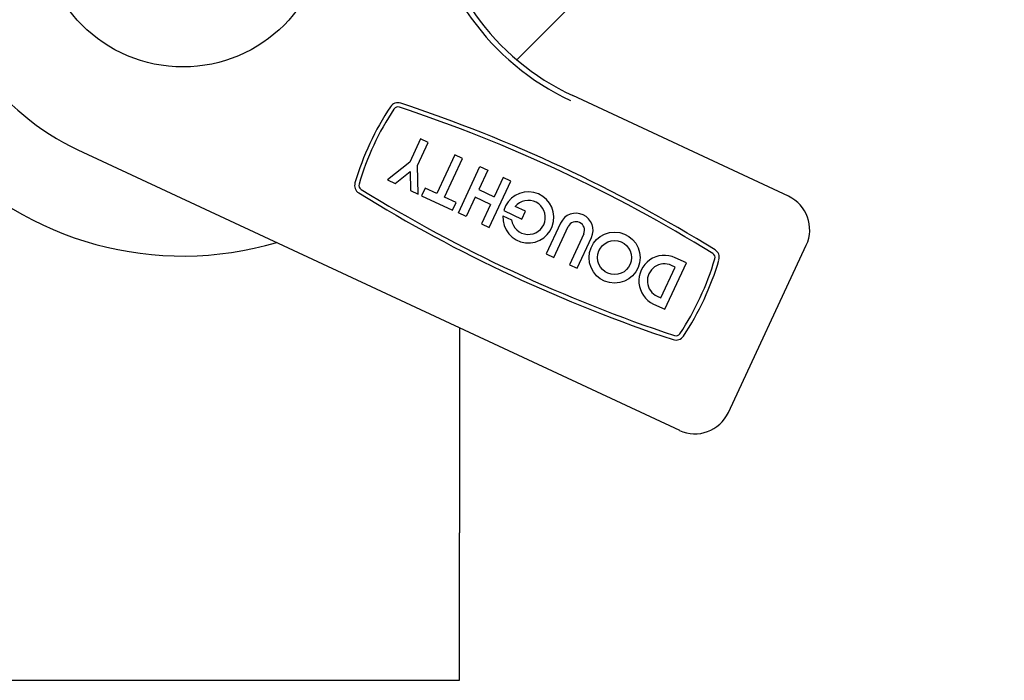
# Model space of a CAD drawing. Units: millimetres. Extents: x 119 to 695, y -86 to 548.
# Drawn here: x 399 to 452, y 220 to 256 of the extents above; entities that cross this region are included whole.
import ezdxf

# ---------------------------------------------------------------- set-up
doc = ezdxf.new("R2010")
doc.units = ezdxf.units.MM
doc.header["$LTSCALE"] = 2

msp = doc.modelspace()

# ---------------------------------------------------------------- linework, layer by layer
at = {"color": 7, "linetype": 'Continuous', "lineweight": 25}
for p, q in [((451.968, 279.815), (425.519, 253.367)), ((440.258, 245.962), (428.555, 251.419)), ((420.303, 249.072), (419.718, 247.817)), ((420.721, 248.877), (420.303, 249.072)), ((401.715, 248.488), (434.342, 233.274)), ((420.136, 247.622), (420.721, 248.877)), ((419.718, 247.817), (418.504, 246.854)), ((422.156, 248.208), (421.18, 246.116)), ((421.598, 245.921), (422.574, 248.013)), ((422.574, 248.013), (422.156, 248.208)), ((418.923, 246.659), (419.731, 247.301)), ((419.731, 247.301), (419.76, 246.269)), ((420.178, 246.074), (420.136, 247.622)), ((422.356, 245.058), (423.527, 247.569)), ((423.945, 247.374), (423.457, 246.328)), ((423.527, 247.569), (423.945, 247.374)), ((418.504, 246.854), (418.923, 246.659)), ((424.03, 244.278), (425.201, 246.788)), ((424.782, 246.983), (424.295, 245.937)), ((425.201, 246.788), (424.782, 246.983)), ((419.76, 246.269), (420.178, 246.074)), ((420.552, 246.409), (420.357, 245.99)), ((421.18, 246.116), (420.552, 246.409)), ((423.457, 246.328), (424.295, 245.937)), ((420.357, 245.99), (422.031, 245.21)), ((422.226, 245.628), (421.598, 245.921)), ((423.262, 245.909), (422.774, 244.863)), ((424.099, 245.519), (423.262, 245.909)), ((422.031, 245.21), (422.226, 245.628)), ((424.099, 245.519), (423.612, 244.473)), ((424.816, 245.185), (425.793, 244.729)), ((425.988, 245.147), (425.438, 245.404)), ((425.793, 244.729), (425.988, 245.147)), ((422.774, 244.863), (422.356, 245.058)), ((424.769, 244.901), (425.237, 244.683)), ((423.612, 244.473), (424.03, 244.278)), ((427.899, 244.511), (427.118, 242.838)), ((427.537, 242.642), (428.317, 244.316)), ((429.154, 243.926), (428.374, 242.252)), ((428.792, 242.057), (429.573, 243.731)), ((436.999, 234.241), (441.226, 243.304)), ((427.118, 242.838), (427.537, 242.642)), ((434.729, 242.345), (434.116, 242.631)), ((428.374, 242.252), (428.792, 242.057)), ((433.336, 240.448), (434.116, 242.122)), ((433.559, 239.834), (434.729, 242.345)), ((434.116, 242.122), (433.921, 242.213)), ((433.14, 240.539), (433.336, 240.448)), ((432.945, 240.121), (433.559, 239.834)), ((422.42, 238.833), (422.42, 227.723)), ((422.42, 219.723), (422.42, 227.723)), ((392.42, 219.723), (422.42, 219.723))]:
    msp.add_line(p, q, dxfattribs=at)
for centre, radius in [((407.42, 260.723), 7.75), ((430.826, 242.637), 1.385), ((430.826, 242.637), 0.923)]:
    msp.add_circle(centre, radius, dxfattribs=at)
for centre, radius, start, end in [((407.42, 260.723), 18, 159.8486, 286.4096), ((434.26, 263.655), 13.788, 186.2329, 245), ((434.26, 263.655), 13.5, 186.2329, 245), ((407.42, 260.723), 13.5, 186.2329, 245), ((419.073, 250.549), 0.485, 71.6976, 146.426), ((431.388, 242.375), 15.265, 146.426, 163.574), ((431.388, 242.375), 15.035, 146.426, 163.574), ((419.073, 250.549), 0.254, 71.6976, 146.426), ((393.895, 174.428), 80.431, 58.3024, 71.6976), ((393.895, 174.428), 80.662, 58.3024, 71.6976), ((417.211, 246.554), 0.485, 163.574, 238.3024), ((417.211, 246.554), 0.254, 163.574, 238.3024), ((459.339, 314.771), 80.431, 238.3024, 251.6976), ((459.339, 314.771), 80.662, 238.3024, 251.6976), ((426.151, 244.817), 1.385, 176.5039, 164.5914), ((426.151, 244.817), 0.923, 188.3513, 140.5286), ((439.413, 244.15), 2, 335, 65), ((428.736, 244.121), 0.923, 335, 155), ((428.736, 244.121), 0.462, 335, 155), ((436.023, 242.645), 0.485, 343.574, 58.3024), ((433.53, 241.376), 1.385, 65, 245), ((421.845, 246.824), 15.035, 326.426, 343.574), ((421.845, 246.824), 15.265, 326.426, 343.574), ((436.023, 242.645), 0.254, 343.574, 58.3024), ((433.53, 241.376), 0.923, 64.9761, 245.0239), ((434.16, 238.651), 0.485, 251.6976, 326.426), ((434.16, 238.651), 0.254, 251.6976, 326.426), ((435.187, 235.086), 2, 245, 335)]:
    msp.add_arc(centre, radius, start, end, dxfattribs=at)

doc.saveas('drawing.dxf')
